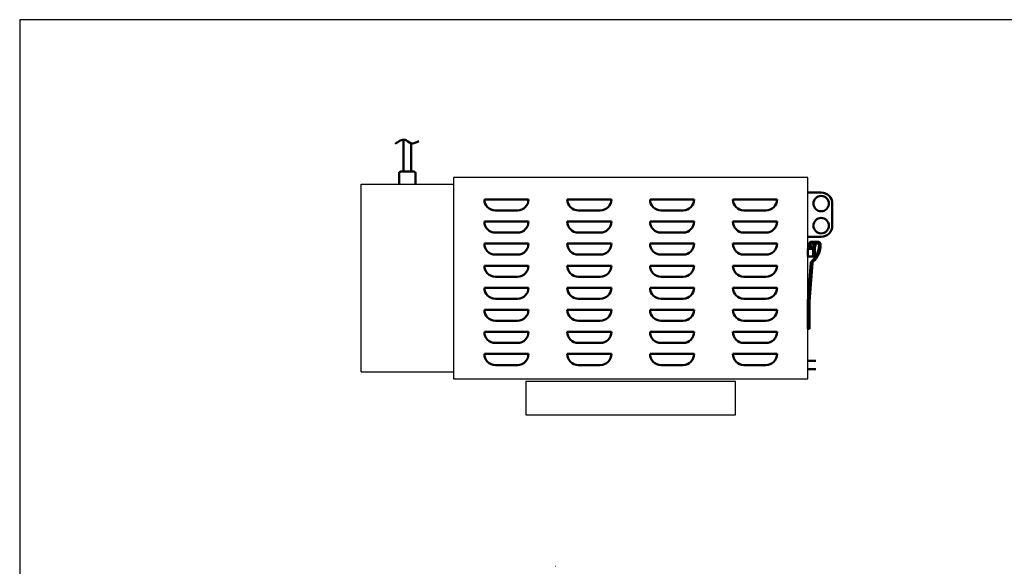
# Model space of a CAD drawing. Extents: x -35 to 3850, y 0 to 2770.
# Drawn here: x 0 to 1783, y 1780 to 2770 of the extents above; entities that cross this region are included whole.
import ezdxf

# ---------------------------------------------------------------- set-up
doc = ezdxf.new("R2010")
doc.units = 0
doc.header["$LTSCALE"] = 10
doc.layers.get('0').update_dxf_attribs({"linetype": 'CONTINUOUS'})
doc.layers.add('1', color=7, linetype='CONTINUOUS', lineweight=50)
for name, color, linetype in [('2', 5, 'CONTINUOUS'), ('5', 3, 'CONTINUOUS'), ('WAKU', 7, 'CONTINUOUS')]:
    doc.layers.add(name, color=color, linetype=linetype)

# ---------------------------------------------------------------- blocks, each defined once
blk = doc.blocks.new('SCL-14B_S')
for p, q in [((20, 15), (0, 15)), ((23, -12), (23, 12)), ((23, 6.8), (80.8, 6.8)), ((0, -15), (20, -15)), ((23, -6.8), (74.2, -6.8))]:
    blk.add_line(p, q)
for centre, start, end in [((20, 12), 0, 90), ((20, -12), 270, 0)]:
    blk.add_arc(centre, 3, start, end)
at = {"layer": '1'}
blk.add_open_spline([(73.1, 21.9), (77.7, 15.8), (85.1, 5.9), (70.8, -6.9), (75.6, -15.9), (78.3, -21)], degree=3, knots=[0, 0, 0, 0, 19.231575, 31.229308, 46.429682, 46.429682, 46.429682, 46.429682], dxfattribs=at)

msp = doc.modelspace()

# ---------------------------------------------------------------- linework, layer by layer
at = {"layer": '1', "color": 0, "linetype": 'Continuous'}
for p, q in [((841.571, 2444.292), (921.571, 2444.292)), ((991.571, 2444.292), (1071.571, 2444.292)), ((1141.571, 2444.292), (1221.571, 2444.292)), ((1291.571, 2444.292), (1371.571, 2444.292)), ((861.571, 2424.292), (901.571, 2424.292)), ((1011.571, 2424.292), (1051.571, 2424.292)), ((1161.571, 2424.292), (1201.571, 2424.292)), ((1311.571, 2424.292), (1351.571, 2424.292)), ((841.571, 2404.292), (921.571, 2404.292)), ((991.571, 2404.292), (1071.571, 2404.292)), ((1141.571, 2404.292), (1221.571, 2404.292)), ((1291.571, 2404.292), (1371.571, 2404.292)), ((861.571, 2384.292), (901.571, 2384.292)), ((1011.571, 2384.292), (1051.571, 2384.292)), ((1161.571, 2384.292), (1201.571, 2384.292)), ((1311.571, 2384.292), (1351.571, 2384.292)), ((841.571, 2364.292), (921.571, 2364.292)), ((991.571, 2364.292), (1071.571, 2364.292)), ((1141.571, 2364.292), (1221.571, 2364.292)), ((1291.571, 2364.292), (1371.571, 2364.292)), ((861.571, 2344.292), (901.571, 2344.292)), ((1011.571, 2344.292), (1051.571, 2344.292)), ((1161.571, 2344.292), (1201.571, 2344.292)), ((1311.571, 2344.292), (1351.571, 2344.292)), ((841.571, 2324.292), (921.571, 2324.292)), ((991.571, 2324.292), (1071.571, 2324.292)), ((1141.571, 2324.292), (1221.571, 2324.292)), ((1291.571, 2324.292), (1371.571, 2324.292)), ((861.571, 2304.292), (901.571, 2304.292)), ((1011.571, 2304.292), (1051.571, 2304.292)), ((1161.571, 2304.292), (1201.571, 2304.292)), ((1311.571, 2304.292), (1351.571, 2304.292)), ((841.571, 2284.292), (921.571, 2284.292)), ((991.571, 2284.292), (1071.571, 2284.292)), ((1141.571, 2284.292), (1221.571, 2284.292)), ((1291.571, 2284.292), (1371.571, 2284.292)), ((861.571, 2264.292), (901.571, 2264.292)), ((1011.571, 2264.292), (1051.571, 2264.292)), ((1161.571, 2264.292), (1201.571, 2264.292)), ((1311.571, 2264.292), (1351.571, 2264.292)), ((841.571, 2244.292), (921.571, 2244.292)), ((991.571, 2244.292), (1071.571, 2244.292)), ((1141.571, 2244.292), (1221.571, 2244.292)), ((1291.571, 2244.292), (1371.571, 2244.292)), ((861.571, 2224.292), (901.571, 2224.292)), ((1011.571, 2224.292), (1051.571, 2224.292)), ((1161.571, 2224.292), (1201.571, 2224.292)), ((1311.571, 2224.292), (1351.571, 2224.292)), ((841.571, 2204.292), (921.571, 2204.292)), ((991.571, 2204.292), (1071.571, 2204.292)), ((1141.571, 2204.292), (1221.571, 2204.292)), ((1291.571, 2204.292), (1371.571, 2204.292)), ((861.571, 2184.292), (901.571, 2184.292)), ((1011.571, 2184.292), (1051.571, 2184.292)), ((1161.571, 2184.292), (1201.571, 2184.292)), ((1311.571, 2184.292), (1351.571, 2184.292)), ((841.571, 2164.292), (921.571, 2164.292)), ((991.571, 2164.292), (1071.571, 2164.292)), ((1141.571, 2164.292), (1221.571, 2164.292)), ((1291.571, 2164.292), (1371.571, 2164.292)), ((861.571, 2144.292), (901.571, 2144.292)), ((1011.571, 2144.292), (1051.571, 2144.292)), ((1161.571, 2144.292), (1201.571, 2144.292)), ((1311.571, 2144.292), (1351.571, 2144.292))]:
    msp.add_line(p, q, dxfattribs=at)
at = {"layer": '1'}
for p, q in [((1451.571, 2456.792), (1427.571, 2456.792)), ((1471.571, 2396.792), (1471.571, 2436.792)), ((1427.571, 2376.792), (1451.571, 2376.792)), ((1427.571, 2348.581), (1427.571, 2355.081)), ((1427.571, 2355.081), (1437.287, 2355.081)), ((1429.247, 2362.581), (1429.247, 2361.791)), ((1432.242, 2362.081), (1432.242, 2361.629)), ((1434.247, 2367.581), (1445.573, 2367.581)), ((1434.742, 2364.581), (1445.573, 2364.581)), ((1437.287, 2355.792), (1437.287, 2341.081)), ((1440.418, 2364.581), (1437.851, 2363.03)), ((1440.287, 2358.142), (1440.287, 2341.081)), ((1427.571, 2341.081), (1427.571, 2348.581)), ((1440.287, 2341.081), (1427.571, 2341.081)), ((1427.533, 2259.367), (1432.886, 2330.179)), ((1435.793, 2329.143), (1430.571, 2259.581)), ((1427.571, 2209.581), (1427.571, 2259.581)), ((1430.571, 2259.581), (1430.571, 2209.581)), ((1430.571, 2209.581), (1427.571, 2209.581)), ((1441.571, 2151.792), (1427.571, 2151.792)), ((1441.571, 2136.792), (1427.571, 2136.792))]:
    msp.add_line(p, q, dxfattribs=at)
for centre in [(1451.571, 2436.792), (1451.571, 2396.792)]:
    msp.add_circle(centre, 14, dxfattribs=at)
at = {"layer": '1', "color": 0, "linetype": 'Continuous'}
for centre, start, end in [((861.571, 2444.292), 180, 270), ((901.571, 2444.292), 270, 0), ((1011.571, 2444.292), 180, 270), ((1051.571, 2444.292), 270, 0), ((1161.571, 2444.292), 180, 270), ((1201.571, 2444.292), 270, 0), ((1311.571, 2444.292), 180, 270), ((1351.571, 2444.292), 270, 0), ((861.571, 2404.292), 180, 270), ((901.571, 2404.292), 270, 0), ((1011.571, 2404.292), 180, 270), ((1051.571, 2404.292), 270, 0), ((1161.571, 2404.292), 180, 270), ((1201.571, 2404.292), 270, 0), ((1311.571, 2404.292), 180, 270), ((1351.571, 2404.292), 270, 0), ((861.571, 2364.292), 180, 270), ((901.571, 2364.292), 270, 0), ((1011.571, 2364.292), 180, 270), ((1051.571, 2364.292), 270, 0), ((1161.571, 2364.292), 180, 270), ((1201.571, 2364.292), 270, 0), ((1311.571, 2364.292), 180, 270), ((1351.571, 2364.292), 270, 0), ((861.571, 2324.292), 180, 270), ((901.571, 2324.292), 270, 0), ((1011.571, 2324.292), 180, 270), ((1051.571, 2324.292), 270, 0), ((1161.571, 2324.292), 180, 270), ((1201.571, 2324.292), 270, 0), ((1311.571, 2324.292), 180, 270), ((1351.571, 2324.292), 270, 0), ((861.571, 2284.292), 180, 270), ((901.571, 2284.292), 270, 0), ((1011.571, 2284.292), 180, 270), ((1051.571, 2284.292), 270, 0), ((1161.571, 2284.292), 180, 270), ((1201.571, 2284.292), 270, 0), ((1311.571, 2284.292), 180, 270), ((1351.571, 2284.292), 270, 0), ((861.571, 2244.292), 180, 270), ((901.571, 2244.292), 270, 0), ((1011.571, 2244.292), 180, 270), ((1051.571, 2244.292), 270, 0), ((1161.571, 2244.292), 180, 270), ((1201.571, 2244.292), 270, 0), ((1311.571, 2244.292), 180, 270), ((1351.571, 2244.292), 270, 0), ((861.571, 2204.292), 180, 270), ((901.571, 2204.292), 270, 0), ((1011.571, 2204.292), 180, 270), ((1051.571, 2204.292), 270, 0), ((1161.571, 2204.292), 180, 270), ((1201.571, 2204.292), 270, 0), ((1311.571, 2204.292), 180, 270), ((1351.571, 2204.292), 270, 0), ((861.571, 2164.292), 180, 270), ((901.571, 2164.292), 270, 0), ((1011.571, 2164.292), 180, 270), ((1051.571, 2164.292), 270, 0), ((1161.571, 2164.292), 180, 270), ((1201.571, 2164.292), 270, 0), ((1311.571, 2164.292), 180, 270), ((1351.571, 2164.292), 270, 0)]:
    msp.add_arc(centre, 20, start, end, dxfattribs=at)
at = {"layer": '1'}
for centre, radius, start, end in [((1451.571, 2436.792), 20, 0, 90), ((1451.571, 2396.792), 20, 270, 0), ((1435.262, 2361.466), 6.024, 176.908174, 31.145123), ((1434.247, 2362.581), 5, 90, 180), ((1435.262, 2361.466), 3.024, 176.908174, 31.145123), ((1434.742, 2362.081), 2.5, 90, 180), ((1408.714, 2361.978), 39.007, 309.909217, 359.638911), ((1410.336, 2361.481), 40.252, 310.770128, 1.566864), ((1451.571, 2356.792), 14, 146.192634, 148.496925), ((1445.573, 2362.581), 5, 360, 90), ((1445.353, 2362.183), 2.409, 349.217401, 84.781575), ((1435.878, 2329.953), 3, 135.459367, 175.676415), ((1438.784, 2328.918), 3, 136.139105, 175.706689)]:
    msp.add_arc(centre, radius, start, end, dxfattribs=at)
at = {"layer": '2'}
for p, q in [((618.571, 2131.792), (618.571, 2471.792)), ((618.571, 2471.792), (785.571, 2471.792)), ((618.571, 2131.792), (785.571, 2131.792))]:
    msp.add_line(p, q, dxfattribs=at)
for points in [[(785.571, 2119.292), (1427.571, 2119.292), (1427.571, 2484.292), (785.571, 2484.292)], [(916.571, 2054.292), (1296.571, 2054.292), (1296.571, 2114.292), (916.571, 2114.292)]]:
    msp.add_lwpolyline(points, close=True, dxfattribs=at)
at = {"layer": '5', "color": 3}
msp.add_line((970.558, 1779.559), (971.022, 1779.559), dxfattribs=at)
at = {"layer": 'WAKU', "color": 1}
msp.add_lwpolyline([(0, 0), (3850, 0), (3850, 2770), (0, 2770)], close=True, dxfattribs=at)

# ---------------------------------------------------------------- block references
at = {"layer": '1', "rotation": 90}
msp.add_blockref('SCL-14B_S', (702.071, 2471.792), dxfattribs=at)

doc.saveas('drawing.dxf')
